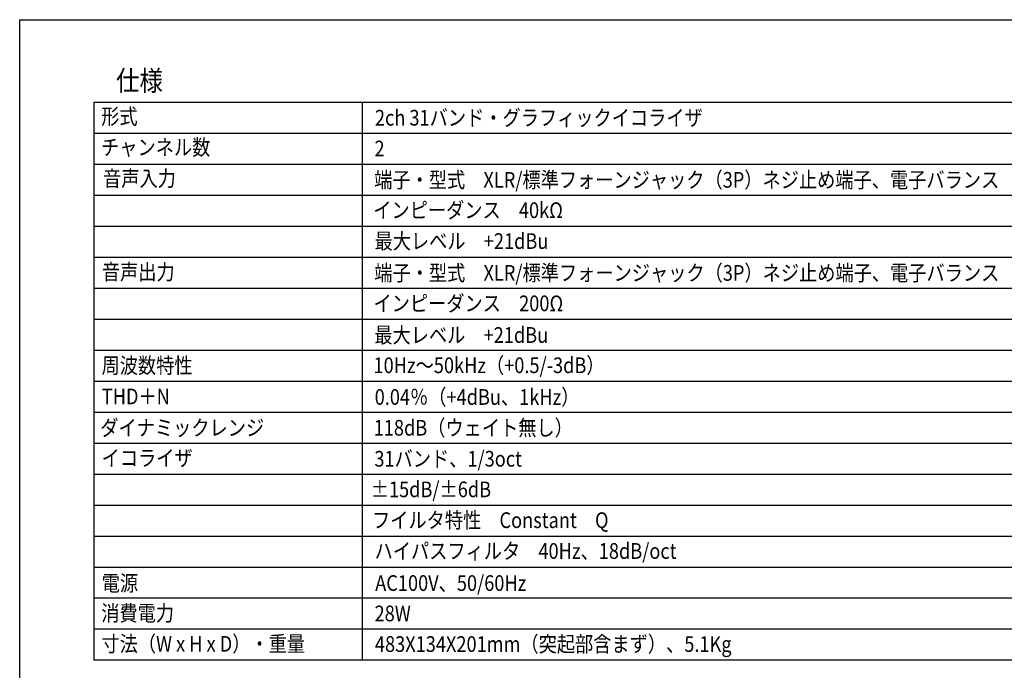
# Model space of a CAD drawing. Extents: x -445 to 455, y -688 to 650.
# Drawn here: x -445 to 151, y 256 to 650 of the extents above; entities that cross this region are included whole.
import ezdxf
from ezdxf.enums import TextEntityAlignment as Align

# ---------------------------------------------------------------- set-up
doc = ezdxf.new("R2010")
doc.units = 0
doc.header["$LTSCALE"] = 25.4
doc.layers.add('HIBINO-BASE', color=7, linetype='CONTINUOUS')
doc.layers.add('SPEC', color=7, linetype='CONTINUOUS')
doc.styles.get("Standard").update_dxf_attribs({"font": 'txt', "bigfont": 'BIGFONT.SHX'})

msp = doc.modelspace()

# ---------------------------------------------------------------- linework, layer by layer
at = {"layer": 'HIBINO-BASE', "color": 7, "linetype": 'CONTINUOUS'}
for p, q in [((-444.77, 650), (455.23, 650)), ((-444.77, -650), (-444.77, 650))]:
    msp.add_line(p, q, dxfattribs=at)
at = {"layer": 'SPEC', "color": 7, "linetype": 'CONTINUOUS'}
for p, q in [((-399.94, 600.03), (337.56, 600.03)), ((-399.94, 600.03), (-399.94, 262.53)), ((-237.44, 600.03), (-237.44, 262.53)), ((-399.94, 581.28), (337.56, 581.28)), ((-399.94, 562.53), (337.56, 562.53)), ((-399.94, 543.78), (337.56, 543.78)), ((-399.94, 525.03), (337.56, 525.03)), ((-399.94, 506.28), (337.56, 506.28)), ((-399.94, 487.53), (337.56, 487.53)), ((-399.94, 468.78), (337.56, 468.78)), ((-399.94, 450.03), (337.56, 450.03)), ((-399.94, 431.28), (337.56, 431.28)), ((-399.94, 431.28), (337.56, 431.28)), ((-399.94, 431.28), (337.56, 431.28)), ((-399.94, 412.53), (337.56, 412.53)), ((-399.94, 393.78), (337.56, 393.78)), ((-399.94, 375.03), (337.56, 375.03)), ((-399.94, 356.28), (337.56, 356.28)), ((-399.94, 337.53), (337.56, 337.53)), ((-399.94, 318.78), (337.56, 318.78)), ((-399.94, 300.03), (337.56, 300.03)), ((-399.94, 281.28), (337.56, 281.28)), ((-399.94, 262.53), (337.56, 262.53))]:
    msp.add_line(p, q, dxfattribs=at)

# ---------------------------------------------------------------- texts
at = {"layer": 'SPEC', "color": 7, "width": 0.85}
for s, height, p in [('仕様', 12.216, (-386.44, 619.21)), ('形式', 9.502, (-395.44, 596.23)), ('2ch 31バンド・グラフィックイコライザ', 9.5016, (-229.79, 595.42)), ('チャンネル数', 9.502, (-395.5, 577.54)), ('2', 9.5, (-230.06, 576.77)), ('音声入力', 9.502, (-394.32, 558.67)), ('端子・型式\u3000XLR/標準フォーンジャック（3P）ネジ止め端子、電子バランス', 9.5016, (-230.24, 557.82)), ('インピーダンス\u300040kΩ', 9.5016, (-230.78, 539.47)), ('最大レベル\u3000+21dBu', 9.5016, (-230.02, 520.78)), ('音声出力', 9.502, (-395.05, 502.08)), ('端子・型式\u3000XLR/標準フォーンジャック（3P）ネジ止め端子、電子バランス', 9.5016, (-230.18, 501.51)), ('インピーダンス\u3000200Ω', 9.5016, (-230.66, 483.08)), ('最大レベル\u3000+21dBu', 9.5016, (-230.13, 463.94)), ('10Hz～50kHz（+0.5/-3dB）', 9.5016, (-230.65, 445.6)), ('周波数特性', 9.502, (-395.24, 445.5)), ('THD＋N', 9.502, (-395.06, 426.76)), ('0.04％（+4dBu、1kHz）', 9.5016, (-229.94, 426.42)), ('ダイナミックレンジ', 9.502, (-395.98, 407.78)), ('118dB（ウェイト無し）', 9.5016, (-230.54, 407.79)), ('イコライザ', 9.502, (-395.19, 389.48)), ('31バンド、1/3oct', 9.5016, (-230.12, 389.04)), ('\u3000±15dB/±6dB', 9.5016, (-243.34, 370.52)), ('フイルタ特性\u3000Constant\u3000Q', 9.5016, (-231.54, 351.88)), ('ハイパスフィルタ\u300040Hz、18dB/oct', 9.5016, (-229.99, 333.22)), ('電源', 9.502, (-395.16, 313.75)), ('AC100V、50/60Hz', 9.5016, (-229.62, 313.81)), ('消費電力', 9.502, (-395.43, 295.61)), ('28W', 9.502, (-230, 295.42)), ('寸法（W x H x D）・重量\u3000', 9.5016, (-395.31, 277.07)), ('483X134X201mm（突起部含まず）、5.1Kg', 9.5016, (-229.8, 276.91))]:
    msp.add_text(s, height=height, dxfattribs=at).set_placement(p, align=Align.TOP_LEFT)

doc.saveas('drawing.dxf')
